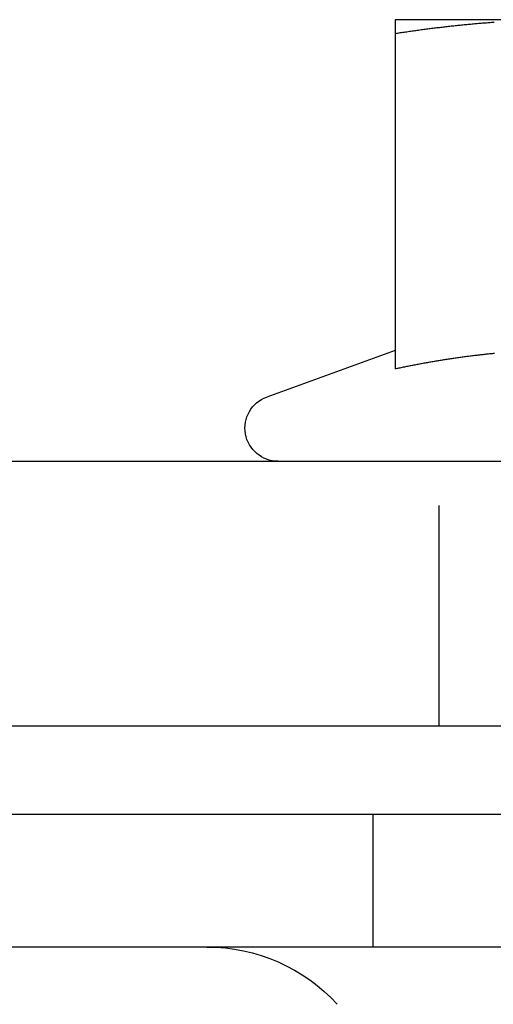
# Model space of a CAD drawing. Extents: x -115 to 301, y -458 to 5.
# Drawn here: x -52 to -42, y -36 to -14 of the extents above; entities that cross this region are included whole.
import ezdxf

# ---------------------------------------------------------------- set-up
doc = ezdxf.new("R2010")
doc.units = 0
doc.header["$LTSCALE"] = 20
doc.linetypes.add('VERDECKT', pattern=[0.375, 0.25, -0.125])
doc.layers.get('0').update_dxf_attribs({"linetype": 'CONTINUOUS'})

# ---------------------------------------------------------------- blocks, each defined once
blk = doc.blocks.new('A$C573E0C26')
at = {"color": 3, "linetype": 'CONTINUOUS', "extrusion": (0, 1, -2e-16)}
for p, q in [((-48.75, 88), (-52.5, 88)), ((-52.5, 87.68911), (-52.5, 80.09036)), ((-52.50047, 80.51248), (-55.40652, 79.45477)), ((-117, 78), (-26.18699, 78)), ((-26.77628, 72), (-117, 72)), ((122.5, 70), (-122.5, 70)), ((122.5, 67), (-122.5, 67))]:
    blk.add_line(p, q, dxfattribs=at)
at = {"color": 1, "linetype": 'VERDECKT', "extrusion": (0, 1, -2e-16)}
for p, q in [((-51.5, 72), (-51.5, 78)), ((-53, 67), (-53, 70))]:
    blk.add_line(p, q, dxfattribs=at)
at = {"color": 3}
for points in [[(-52.5, 87.6891, 0), (-52.4705, 87.6937, 0), (-52.4409, 87.6982, 0), (-52.4114, 87.7027, 0), (-52.3819, 87.7072, 0), (-52.3524, 87.7116, 0), (-52.3228, 87.716, 0), (-52.2933, 87.7204, 0), (-52.2638, 87.7247, 0), (-52.2343, 87.7291, 0), (-52.2047, 87.7334, 0), (-52.1752, 87.7376, 0), (-52.1457, 87.7419, 0), (-52.1161, 87.7461, 0), (-52.0866, 87.7502, 0), (-52.0571, 87.7544, 0), (-52.0276, 87.7585, 0), (-51.998, 87.7626, 0), (-51.9685, 87.7666, 0), (-51.939, 87.7707, 0), (-51.9094, 87.7747, 0), (-51.8799, 87.7786, 0), (-51.8504, 87.7826, 0), (-51.8209, 87.7865, 0), (-51.7913, 87.7903, 0), (-51.7618, 87.7942, 0), (-51.7323, 87.798, 0), (-51.7028, 87.8018, 0), (-51.6732, 87.8055, 0), (-51.6437, 87.8092, 0), (-51.6142, 87.8129, 0), (-51.5846, 87.8166, 0), (-51.5551, 87.8202, 0), (-51.5256, 87.8238, 0), (-51.4961, 87.8273, 0), (-51.4665, 87.8308, 0), (-51.437, 87.8343, 0), (-51.4075, 87.8378, 0), (-51.378, 87.8412, 0), (-51.3484, 87.8446, 0), (-51.3189, 87.848, 0), (-51.2894, 87.8513, 0), (-51.2598, 87.8546, 0), (-51.2303, 87.8578, 0), (-51.2008, 87.861, 0), (-51.1713, 87.8642, 0), (-51.1417, 87.8674, 0), (-51.1122, 87.8705, 0), (-51.0827, 87.8736, 0), (-51.0531, 87.8767, 0), (-51.0236, 87.8797, 0), (-50.9941, 87.8827, 0), (-50.9646, 87.8856, 0), (-50.935, 87.8885, 0), (-50.9055, 87.8914, 0), (-50.876, 87.8943, 0), (-50.8465, 87.8971, 0), (-50.8169, 87.8999, 0), (-50.7874, 87.9026, 0), (-50.7579, 87.9053, 0), (-50.7283, 87.908, 0), (-50.6988, 87.9106, 0), (-50.6693, 87.9132, 0), (-50.6398, 87.9158, 0), (-50.6102, 87.9183, 0), (-50.5807, 87.9208, 0), (-50.5512, 87.9233, 0), (-50.5217, 87.9257, 0), (-50.4921, 87.9281, 0), (-50.4626, 87.9304, 0), (-50.4331, 87.9328, 0), (-50.4035, 87.935, 0), (-50.374, 87.9373, 0), (-50.3445, 87.9395, 0), (-50.315, 87.9416, 0), (-50.2854, 87.9438, 0), (-50.2559, 87.9458, 0)], [(-52.5, 88, 0), (-52.5, 88, 0), (-52.5, 88, 0), (-52.5, 87.9999, 0), (-52.5, 87.9999, 0), (-52.5, 87.9998, 0), (-52.5, 87.9997, 0), (-52.5, 87.9995, 0), (-52.5, 87.9994, 0), (-52.5, 87.9992, 0), (-52.5, 87.9991, 0), (-52.5, 87.9989, 0), (-52.5, 87.9987, 0), (-52.5, 87.9984, 0), (-52.5, 87.9982, 0), (-52.5, 87.9979, 0), (-52.5, 87.9976, 0), (-52.5, 87.9973, 0), (-52.5, 87.997, 0), (-52.5, 87.9967, 0), (-52.5, 87.9963, 0), (-52.5, 87.9959, 0), (-52.5, 87.9955, 0), (-52.5, 87.9951, 0), (-52.5, 87.9947, 0), (-52.5, 87.9942, 0), (-52.5, 87.9938, 0), (-52.5, 87.9933, 0), (-52.5, 87.9928, 0), (-52.5, 87.9922, 0), (-52.5, 87.9917, 0), (-52.5, 87.9911, 0), (-52.5, 87.9906, 0), (-52.5, 87.99, 0), (-52.5, 87.9894, 0), (-52.5, 87.9887, 0), (-52.5, 87.9881, 0), (-52.5, 87.9874, 0), (-52.5, 87.9867, 0), (-52.5, 87.986, 0), (-52.5, 87.9853, 0), (-52.5, 87.9846, 0), (-52.5, 87.9838, 0), (-52.5, 87.983, 0), (-52.5, 87.9822, 0), (-52.5, 87.9814, 0), (-52.5, 87.9806, 0), (-52.5, 87.9798, 0), (-52.5, 87.9789, 0), (-52.5, 87.978, 0), (-52.5, 87.9771, 0), (-52.5, 87.9762, 0), (-52.5, 87.9753, 0), (-52.5, 87.9743, 0), (-52.5, 87.9734, 0), (-52.5, 87.9724, 0), (-52.5, 87.9714, 0), (-52.5, 87.9703, 0), (-52.5, 87.9693, 0), (-52.5, 87.9683, 0), (-52.5, 87.9672, 0), (-52.5, 87.9661, 0), (-52.5, 87.965, 0), (-52.5, 87.9639, 0), (-52.5, 87.9627, 0), (-52.5, 87.9616, 0), (-52.5, 87.9604, 0), (-52.5, 87.9592, 0), (-52.5, 87.958, 0), (-52.5, 87.9567, 0), (-52.5, 87.9555, 0), (-52.5, 87.9542, 0), (-52.5, 87.953, 0), (-52.5, 87.9517, 0), (-52.5, 87.9503, 0), (-52.5, 87.949, 0), (-52.5, 87.9477, 0), (-52.5, 87.9463, 0), (-52.5, 87.9449, 0), (-52.5, 87.9435, 0), (-52.5, 87.9421, 0), (-52.5, 87.9407, 0), (-52.5, 87.9392, 0), (-52.5, 87.9378, 0), (-52.5, 87.9363, 0), (-52.5, 87.9348, 0), (-52.5, 87.9332, 0), (-52.5, 87.9317, 0), (-52.5, 87.9302, 0), (-52.5, 87.9286, 0), (-52.5, 87.927, 0), (-52.5, 87.9254, 0), (-52.5, 87.9238, 0), (-52.5, 87.9221, 0), (-52.5, 87.9205, 0), (-52.5, 87.9188, 0), (-52.5, 87.9171, 0), (-52.5, 87.9154, 0), (-52.5, 87.9137, 0), (-52.5, 87.912, 0), (-52.5, 87.9102, 0), (-52.5, 87.9085, 0), (-52.5, 87.9067, 0), (-52.5, 87.9049, 0), (-52.5, 87.9031, 0), (-52.5, 87.9012, 0), (-52.5, 87.8994, 0), (-52.5, 87.8975, 0), (-52.5, 87.8956, 0), (-52.5, 87.8937, 0), (-52.5, 87.8918, 0), (-52.5, 87.8899, 0), (-52.5, 87.888, 0), (-52.5, 87.886, 0), (-52.5, 87.884, 0), (-52.5, 87.882, 0), (-52.5, 87.88, 0), (-52.5, 87.878, 0), (-52.5, 87.876, 0), (-52.5, 87.8739, 0), (-52.5, 87.8719, 0), (-52.5, 87.8698, 0), (-52.5, 87.8677, 0), (-52.5, 87.8656, 0), (-52.5, 87.8634, 0), (-52.5, 87.8613, 0), (-52.5, 87.8591, 0), (-52.5, 87.857, 0), (-52.5, 87.8548, 0), (-52.5, 87.8526, 0), (-52.5, 87.8503, 0), (-52.5, 87.8481, 0), (-52.5, 87.8459, 0), (-52.5, 87.8436, 0), (-52.5, 87.8413, 0), (-52.5, 87.839, 0), (-52.5, 87.8367, 0), (-52.5, 87.8344, 0), (-52.5, 87.8321, 0), (-52.5, 87.8297, 0), (-52.5, 87.8274, 0), (-52.5, 87.825, 0), (-52.5, 87.8226, 0), (-52.5, 87.8202, 0), (-52.5, 87.8178, 0), (-52.5, 87.8153, 0), (-52.5, 87.8129, 0), (-52.5, 87.8104, 0), (-52.5, 87.8079, 0), (-52.5, 87.8055, 0), (-52.5, 87.8029, 0), (-52.5, 87.8004, 0), (-52.5, 87.7979, 0), (-52.5, 87.7954, 0), (-52.5, 87.7928, 0), (-52.5, 87.7902, 0), (-52.5, 87.7876, 0), (-52.5, 87.785, 0), (-52.5, 87.7824, 0), (-52.5, 87.7798, 0), (-52.5, 87.7772, 0), (-52.5, 87.7745, 0), (-52.5, 87.7719, 0), (-52.5, 87.7692, 0), (-52.5, 87.7665, 0), (-52.5, 87.7638, 0), (-52.5, 87.7611, 0), (-52.5, 87.7583, 0), (-52.5, 87.7556, 0), (-52.5, 87.7528, 0), (-52.5, 87.7501, 0), (-52.5, 87.7473, 0), (-52.5, 87.7445, 0), (-52.5, 87.7417, 0), (-52.5, 87.7389, 0), (-52.5, 87.736, 0), (-52.5, 87.7332, 0), (-52.5, 87.7303, 0), (-52.5, 87.7275, 0), (-52.5, 87.7246, 0), (-52.5, 87.7217, 0), (-52.5, 87.7188, 0), (-52.5, 87.7159, 0), (-52.5, 87.713, 0), (-52.5, 87.71, 0), (-52.5, 87.7071, 0), (-52.5, 87.7041, 0), (-52.5, 87.7011, 0), (-52.5, 87.6981, 0), (-52.5, 87.6951, 0), (-52.5, 87.6921, 0), (-52.5, 87.6891, 0)], [(-50.2526, 80.4405, 0), (-50.2787, 80.438, 0), (-50.3049, 80.4355, 0), (-50.331, 80.4329, 0), (-50.3571, 80.4303, 0), (-50.3833, 80.4276, 0), (-50.4094, 80.425, 0), (-50.4355, 80.4222, 0), (-50.4617, 80.4194, 0), (-50.4878, 80.4166, 0), (-50.5139, 80.4138, 0), (-50.5401, 80.4109, 0), (-50.5662, 80.4079, 0), (-50.5923, 80.405, 0), (-50.6185, 80.4019, 0), (-50.6446, 80.3989, 0), (-50.6707, 80.3958, 0), (-50.6969, 80.3927, 0), (-50.723, 80.3895, 0), (-50.7491, 80.3863, 0), (-50.7753, 80.383, 0), (-50.8014, 80.3797, 0), (-50.8275, 80.3764, 0), (-50.8537, 80.373, 0), (-50.8798, 80.3696, 0), (-50.9059, 80.3662, 0), (-50.9321, 80.3627, 0), (-50.9582, 80.3592, 0), (-50.9843, 80.3556, 0), (-51.0105, 80.3521, 0), (-51.0366, 80.3484, 0), (-51.0627, 80.3448, 0), (-51.0889, 80.3411, 0), (-51.115, 80.3373, 0), (-51.1411, 80.3335, 0), (-51.1672, 80.3297, 0), (-51.1934, 80.3259, 0), (-51.2195, 80.322, 0), (-51.2456, 80.3181, 0), (-51.2718, 80.3141, 0), (-51.2979, 80.3101, 0), (-51.324, 80.3061, 0), (-51.3502, 80.302, 0), (-51.3763, 80.2979, 0), (-51.4024, 80.2938, 0), (-51.4286, 80.2896, 0), (-51.4547, 80.2854, 0), (-51.4808, 80.2812, 0), (-51.507, 80.2769, 0), (-51.5331, 80.2726, 0), (-51.5592, 80.2682, 0), (-51.5854, 80.2639, 0), (-51.6115, 80.2595, 0), (-51.6376, 80.255, 0), (-51.6638, 80.2505, 0), (-51.6899, 80.246, 0), (-51.716, 80.2415, 0), (-51.7422, 80.2369, 0), (-51.7683, 80.2323, 0), (-51.7944, 80.2277, 0), (-51.8206, 80.223, 0), (-51.8467, 80.2183, 0), (-51.8728, 80.2135, 0), (-51.899, 80.2087, 0), (-51.9251, 80.2039, 0), (-51.9512, 80.1991, 0), (-51.9774, 80.1942, 0), (-52.0035, 80.1893, 0), (-52.0296, 80.1844, 0), (-52.0557, 80.1794, 0), (-52.0819, 80.1744, 0), (-52.108, 80.1694, 0), (-52.1341, 80.1643, 0), (-52.1603, 80.1593, 0), (-52.1864, 80.1541, 0), (-52.2125, 80.149, 0), (-52.2387, 80.1438, 0), (-52.2648, 80.1386, 0), (-52.2909, 80.1334, 0), (-52.3171, 80.1281, 0), (-52.3432, 80.1228, 0), (-52.3693, 80.1175, 0), (-52.3955, 80.1121, 0), (-52.4216, 80.1067, 0), (-52.4477, 80.1013, 0), (-52.4739, 80.0958, 0), (-52.5, 80.0904, 0)]]:
    blk.add_polyline3d(points, dxfattribs=at)
at = {"color": 1}
blk.add_polyline3d([(-50.2526, 80.4405, 0), (-50.2787, 80.438, 0), (-50.3049, 80.4355, 0), (-50.331, 80.4329, 0), (-50.3571, 80.4303, 0), (-50.3833, 80.4276, 0), (-50.4094, 80.425, 0), (-50.4355, 80.4222, 0), (-50.4617, 80.4194, 0), (-50.4878, 80.4166, 0), (-50.5139, 80.4138, 0), (-50.5401, 80.4109, 0), (-50.5662, 80.4079, 0), (-50.5923, 80.405, 0), (-50.6185, 80.4019, 0), (-50.6446, 80.3989, 0), (-50.6707, 80.3958, 0), (-50.6969, 80.3927, 0), (-50.723, 80.3895, 0), (-50.7491, 80.3863, 0), (-50.7753, 80.383, 0), (-50.8014, 80.3797, 0), (-50.8275, 80.3764, 0), (-50.8537, 80.373, 0), (-50.8798, 80.3696, 0), (-50.9059, 80.3662, 0), (-50.9321, 80.3627, 0), (-50.9582, 80.3592, 0), (-50.9843, 80.3556, 0), (-51.0105, 80.3521, 0), (-51.0366, 80.3484, 0), (-51.0627, 80.3448, 0), (-51.0889, 80.3411, 0), (-51.115, 80.3373, 0), (-51.1411, 80.3335, 0), (-51.1672, 80.3297, 0), (-51.1934, 80.3259, 0), (-51.2195, 80.322, 0), (-51.2456, 80.3181, 0), (-51.2718, 80.3141, 0), (-51.2979, 80.3101, 0), (-51.324, 80.3061, 0), (-51.3502, 80.302, 0), (-51.3763, 80.2979, 0), (-51.4024, 80.2938, 0), (-51.4286, 80.2896, 0), (-51.4547, 80.2854, 0), (-51.4808, 80.2812, 0), (-51.507, 80.2769, 0), (-51.5331, 80.2726, 0), (-51.5592, 80.2682, 0), (-51.5854, 80.2639, 0), (-51.6115, 80.2595, 0), (-51.6376, 80.255, 0), (-51.6638, 80.2505, 0), (-51.6899, 80.246, 0), (-51.716, 80.2415, 0), (-51.7422, 80.2369, 0), (-51.7683, 80.2323, 0), (-51.7944, 80.2277, 0), (-51.8206, 80.223, 0), (-51.8467, 80.2183, 0), (-51.8728, 80.2135, 0), (-51.899, 80.2087, 0), (-51.9251, 80.2039, 0), (-51.9512, 80.1991, 0), (-51.9774, 80.1942, 0), (-52.0035, 80.1893, 0), (-52.0296, 80.1844, 0), (-52.0557, 80.1794, 0), (-52.0819, 80.1744, 0), (-52.108, 80.1694, 0), (-52.1341, 80.1643, 0), (-52.1603, 80.1593, 0), (-52.1864, 80.1541, 0), (-52.2125, 80.149, 0), (-52.2387, 80.1438, 0), (-52.2648, 80.1386, 0), (-52.2909, 80.1334, 0), (-52.3171, 80.1281, 0), (-52.3432, 80.1228, 0), (-52.3693, 80.1175, 0), (-52.3955, 80.1121, 0), (-52.4216, 80.1067, 0), (-52.4477, 80.1013, 0), (-52.4739, 80.0958, 0), (-52.5, 80.0904, 0)], dxfattribs=at)
at = {"color": 3, "linetype": 'CONTINUOUS', "extrusion": (0, -2e-16, -1)}
blk.add_arc((55.15, 78.75), 0.75, 270, 70, dxfattribs=at)
at = {"color": 1, "linetype": 'VERDECKT', "extrusion": (0, -2e-16, -1)}
blk.add_arc((56.76043, 63), 4, 90, 137.509345, dxfattribs=at)

msp = doc.modelspace()

# ---------------------------------------------------------------- block references
msp.add_blockref('A$C573E0C26', (8.522, -101.52))

doc.saveas('drawing.dxf')
